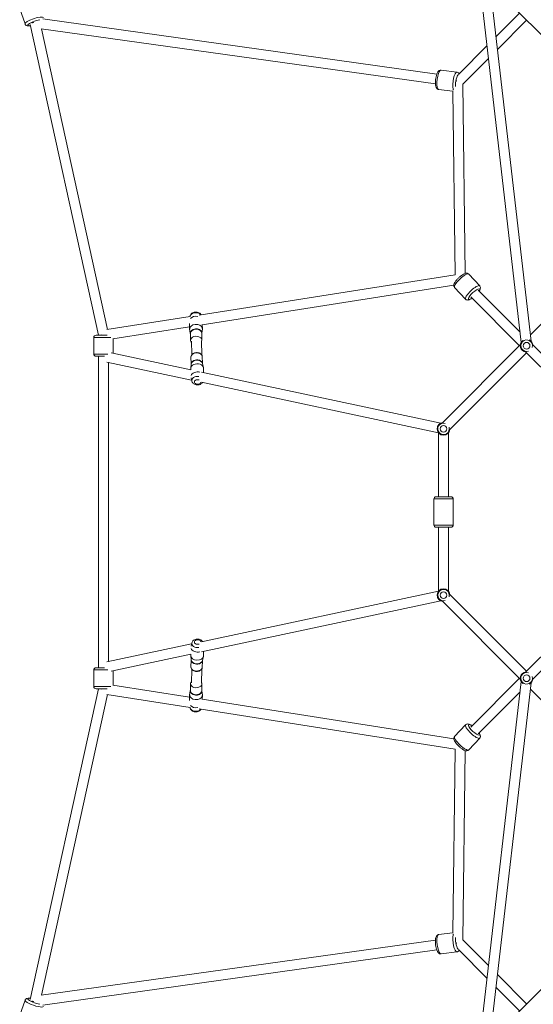
# Model space of a CAD drawing. Extents: x -5589 to 4198, y -5259 to 5505.
# Drawn here: x -1866 to -939, y -891 to 886 of the extents above; entities that cross this region are included whole.
import ezdxf

# ---------------------------------------------------------------- set-up
doc = ezdxf.new("R2010")
doc.units = 0
doc.header["$LTSCALE"] = 700
doc.header["$MEASUREMENT"] = 0
doc.layers.add('HAGS-PLAN', color=2, linetype='CONTINUOUS')

msp = doc.modelspace()

# ---------------------------------------------------------------- linework, layer by layer
at = {"layer": 'HAGS-PLAN', "color": 2, "linetype": 'Continuous', "lineweight": 0}
for p, q in [((-960.82, 303.48), (-1037.61, 967.69)), ((-1037.14, 970.75), (-680.62, 614.23)), ((-942.94, 305.54), (-1017.59, 951.2)), ((-1866.43, 905.37), (-1856.69, 877.77)), ((-963.79, 897.4), (-1006.44, 854.75)), ((-1847.45, 876.93), (-1724.27, 316.4)), ((-1824.73, 887.03), (-1113.26, 787.53)), ((-951.06, 884.67), (-1003.8, 831.93)), ((-1827.56, 869.25), (-1115.73, 769.7)), ((-1827.32, 869.22), (-1708.09, 326.6)), ((-1022.68, 838.51), (-1073.63, 787.56)), ((-1020.04, 815.69), (-1066.28, 769.45)), ((-1076.93, 790.98), (-1105.56, 794.62)), ((-1077.33, 775.14), (-1077.48, 775.29)), ((-1066.28, 769.51), (-1062.21, 427.66)), ((-1084.13, 756.61), (-1109.97, 759.9)), ((-1084.14, 757.48), (-1080.18, 425.07)), ((-812.49, 448.7), (-944.26, 316.93)), ((-1055.66, 426.55), (-1035.83, 405.34)), ((-1080.18, 425.11), (-1542.07, 352.65)), ((-1082.56, 406.52), (-1536.68, 335.27)), ((-1081.23, 402.65), (-1061.39, 381.43)), ((-962.97, 322.03), (-1038.56, 397.62)), ((-963.79, 297.4), (-1051.68, 385.29)), ((-1558.7, 350.04), (-1708.93, 326.47)), ((-1559.72, 337.5), (-1559.56, 327.81)), ((-1558.8, 350.38), (-1558.85, 350.02)), ((-1559.62, 331.67), (-1698.46, 309.89)), ((-1558.31, 319.84), (-1559.49, 327.01)), ((-1557.93, 307.24), (-1558.13, 319.82)), ((-1537.53, 307.57), (-1537.73, 320.15)), ((-1537.56, 320.17), (-1536.61, 327.39)), ((-1536.69, 335.7), (-1536.56, 328.18)), ((-1701.94, 312.4), (-1732.56, 312.4)), ((-1732.56, 312.4), (-1732.56, 282.4)), ((-1728.56, 316.4), (-1708.54, 316.4)), ((-1697.56, 310.03), (-1697.56, 283.87)), ((-1555.63, 281.27), (-1556.3, 305.8)), ((-1537.61, 280.58), (-1538.31, 306.45)), ((-1701.33, 284.67), (-1557.55, 254)), ((-962.49, 298.7), (-1102.36, 158.82)), ((-951.06, 284.67), (-1089.63, 146.1)), ((-952.36, 285.97), (-823.91, 157.52)), ((-939.63, 298.7), (-811.18, 170.25)), ((-1732.56, 282.4), (-1707.2, 282.4)), ((-1713.53, 278.4), (-1728.56, 278.4)), ((-1724.06, 278.4), (-1724.06, -283.6)), ((-1709.34, 267.98), (-1555.88, 235.23)), ((-1706.06, 267.28), (-1706.06, -272.48)), ((-1557.16, 276.96), (-1556.69, 265.22)), ((-1536.78, 277.77), (-1536.31, 266.04)), ((-1557.55, 253.95), (-1557.64, 256.34)), ((-1556.84, 264.36), (-1557.61, 257.13)), ((-1538.28, 249.88), (-1106.18, 157.69)), ((-1536.1, 265.19), (-1534.75, 258.04)), ((-1534.33, 249.04), (-1534.66, 257.25)), ((-1555.62, 233.84), (-1556.66, 239.35)), ((-1538.2, 231.46), (-1110.06, 140.12)), ((-1110.06, 140.24), (-1110.06, 24.9)), ((-1092.06, 140.24), (-1092.06, 24.9)), ((-1118.56, 20.9), (-1083.56, 20.9)), ((-1118.56, -26.1), (-1118.56, 20.9)), ((-1087.56, 24.9), (-1114.56, 24.9)), ((-1083.56, -26.1), (-1083.56, 20.9)), ((-1083.56, -26.1), (-1118.56, -26.1)), ((-1114.56, -30.1), (-1087.56, -30.1)), ((-1110.06, -30.1), (-1110.06, -145.44)), ((-1092.06, -30.1), (-1092.06, -145.44)), ((-1538.2, -236.66), (-1110.06, -145.32)), ((-1089.63, -151.3), (-951.06, -289.87)), ((-1538.28, -255.09), (-1106.18, -162.9)), ((-1102.36, -164.03), (-962.49, -303.9)), ((-823.2, -162.02), (-952.36, -291.18)), ((-810.47, -174.74), (-939.63, -303.9)), ((-1709.34, -273.18), (-1555.88, -240.44)), ((-1555.62, -239.04), (-1556.66, -244.55)), ((-1701.33, -289.87), (-1557.55, -259.2)), ((-1557.64, -261.54), (-1557.55, -259.15)), ((-1556.84, -269.57), (-1557.61, -262.33)), ((-1536.1, -270.39), (-1534.75, -263.25)), ((-1534.66, -262.46), (-1534.33, -254.24)), ((-1713.53, -283.6), (-1728.56, -283.6)), ((-1556.69, -270.43), (-1557.16, -282.16)), ((-1536.31, -271.24), (-1536.78, -282.98)), ((-1732.56, -287.6), (-1707.2, -287.6)), ((-1732.56, -287.6), (-1732.56, -317.6)), ((-1697.56, -289.07), (-1697.56, -315.24)), ((-1556.3, -311), (-1555.63, -286.48)), ((-1538.31, -311.65), (-1537.61, -285.79)), ((-1701.94, -317.6), (-1732.56, -317.6)), ((-1698.46, -315.1), (-1559.62, -336.88)), ((-1558.13, -325.02), (-1557.93, -312.44)), ((-1537.73, -325.35), (-1537.53, -312.78)), ((-1051.68, -390.5), (-963.79, -302.6)), ((-1037.61, -972.89), (-960.82, -308.68)), ((-1017.59, -956.4), (-942.94, -310.75)), ((-1724.27, -321.6), (-1847.45, -882.14)), ((-1708.09, -331.81), (-1827.32, -874.42)), ((-1728.56, -321.6), (-1708.54, -321.6)), ((-1708.93, -331.67), (-1558.7, -355.24)), ((-1559.56, -333.01), (-1559.72, -342.7)), ((-1558.31, -325.04), (-1559.49, -332.22)), ((-1537.56, -325.38), (-1536.61, -332.59)), ((-1536.56, -333.38), (-1536.69, -340.9)), ((-1038.56, -402.83), (-962.97, -327.24)), ((-944.26, -322.13), (-812.49, -453.9)), ((-1558.8, -355.58), (-1558.85, -355.22)), ((-1536.68, -340.48), (-1082.56, -411.72)), ((-1542.07, -357.85), (-1080.18, -430.32)), ((-1061.39, -386.64), (-1081.23, -407.85)), ((-1035.83, -410.54), (-1055.66, -431.76)), ((-1080.18, -430.27), (-1084.14, -762.68)), ((-1062.21, -432.86), (-1066.28, -774.72)), ((-1037.14, -975.95), (-680.62, -619.44)), ((-1109.97, -765.1), (-1084.13, -761.82)), ((-1115.73, -774.9), (-1827.56, -874.45)), ((-1077.48, -780.49), (-1077.33, -780.34)), ((-1066.28, -774.65), (-1020.04, -820.89)), ((-1113.26, -792.73), (-1824.73, -892.23)), ((-1105.56, -799.82), (-1076.93, -796.18)), ((-1073.63, -792.76), (-1022.68, -843.71)), ((-1003.8, -837.13), (-951.06, -889.87)), ((-1006.44, -859.95), (-963.79, -902.6)), ((-1856.69, -882.98), (-1866.43, -910.57))]:
    msp.add_line(p, q, dxfattribs=at)
for centre in [(-951.06, 297.4), (-1101.06, 147.4), (-1101.06, -152.6), (-951.06, -302.6)]:
    msp.add_circle(centre, 5.96, dxfattribs=at)
for centre, radius, start, end in [((-1728.56, 312.4), 4, 90, 180), ((-951.06, 297.4), 11.5, 127.62462, 265.00834), ((-951.06, 297.4), 10.43, 342.56845, 287.43155), ((-951.06, 297.4), 10.43, 141.42857, 287.43155), ((-951.06, 297.4), 11.5, 4.99166, 65.56521), ((-1728.56, 282.4), 4, 180, 270), ((-1101.06, 147.4), 11.5, 94.99166, 355.00834), ((-1101.06, 147.4), 10.43, 72.56845, 17.43155), ((-1114.56, 20.9), 4, 90, 180), ((-1087.56, 20.9), 4, 0, 90), ((-1114.56, -26.1), 4, 180, 270), ((-1087.56, -26.1), 4, 270, 0), ((-1101.06, -152.6), 11.5, 4.99166, 265.00834), ((-1101.06, -152.6), 10.43, 342.56845, 287.43155), ((-1101.06, -152.6), 10.43, 141.42857, 287.43155), ((-1728.56, -287.6), 4, 90, 180), ((-951.06, -302.6), 11.5, 94.99166, 232.37538), ((-951.06, -302.6), 10.43, 72.56845, 17.43155), ((-1728.56, -317.6), 4, 180, 270), ((-951.06, -302.6), 11.5, 294.43479, 355.00834)]:
    msp.add_arc(centre, radius, start, end, dxfattribs=at)
for centre, major_axis, ratio, start_param, end_param in [((-1840.19, 883.6), (-16.5, -5.83), 0.2203229, 3.1415927, 6.2831853), ((-1838.89, 879.92), (-12.73, -4.5), 0.2203229, 3.8883323, 7.0904788), ((-1838.89, 879.92), (8.79, 1.93), 0.1302803, 1.826472, 2.2273068), ((-1838.89, 879.92), (1.25, 8.91), 0.2810781, 1.4726953, 1.5405832), ((-1107.77, 777.26), (2.21, 17.36), 0.2733608, 0, 2.4814236), ((-1079.14, 773.62), (2.21, 17.36), 0.2733608, 0, 2.4814236), ((-1075.32, 773.13), (1.7, 13.39), 0.2733608, 0.1882281, 2.2430367), ((-1107.77, 777.26), (2.21, 17.36), 0.2733608, 2.4814236, 3.1415927), ((-1075.32, 773.13), (9, 0.11), 0.2311502, 1.7927882, 1.8129205), ((-1079.14, 773.62), (2.21, 17.36), 0.2733608, 2.4814236, 2.6311644), ((-1068.44, 414.6), (-12.78, -11.95), 0.2505628, 3.403392, 6.2831853), ((-1068.44, 414.6), (-12.78, -11.95), 0.2505628, 3.1415927, 3.403392), ((-1071.09, 417.43), (9, 0.11), 0.2311502, 1.9166738, 1.9401544), ((-1071.09, 417.43), (1.39, -8.89), 0.3385294, 4.4441396, 4.462725), ((-1048.61, 393.39), (-12.78, -11.95), 0.2505628, 3.403392, 6.2831853), ((-1045.96, 390.56), (-9.86, -9.22), 0.2505628, 3.403392, 7.2489874), ((-1048.61, 393.39), (-12.78, -11.95), 0.2505628, 3.1415927, 3.403392), ((-1045.96, 390.56), (-9.86, -9.22), 0.2505628, 2.4400345, 3.403392), ((-1548.42, 349.83), (10.43, 0.17), 0.6850775, 0.4540132, 3.0406607), ((-1548.3, 342.56), (11.5, 0.19), 0.6850775, 1.237546, 2.5965598), ((-1548.06, 327.99), (11.5, 0.19), 0.6850775, 0.1167507, 3.2425246), ((-1547.94, 320.72), (10.43, 0.17), 0.6850775, 0.1167507, 3.2425246), ((-1547.93, 319.98), (-10.2, -0.17), 0.6850775, 3.1415927, 6.2831853), ((-1547.94, 320.72), (10.43, 0.17), 0.6850775, 6.1822533, 6.399936), ((-1548.06, 327.99), (11.5, 0.19), 0.6850775, 6.1822533, 6.399936), ((-1715.06, 316.4), (8.79, 1.93), 0.1302803, 1.906979, 2.1059667), ((-1715.06, 316.4), (1.39, -8.89), 0.3385294, 4.6094532, 4.6593283), ((-1547.73, 307.41), (-10.2, -0.17), 0.6850775, 3.9315418, 6.2831853), ((-1547.73, 307.41), (-10.2, -0.17), 0.6850775, 3.1415927, 3.9315418), ((-1546.97, 277.37), (-10.19, -0.41), 0.6850775, 3.1415927, 6.2831853), ((-1546.44, 264.06), (10.42, 0.42), 0.6850775, 0.100932, 3.0406607), ((-1546.47, 264.8), (-10.19, -0.41), 0.6850775, 5.4932362, 5.9449665), ((-1546.47, 264.8), (-10.19, -0.41), 0.6850775, 3.4798115, 5.4932362), ((-1546.15, 256.79), (11.49, 0.46), 0.6850775, 0, 3.1415927), ((-1545.57, 242.24), (11.49, 0.46), 0.6850775, 1.1510868, 2.9146796), ((-1545.28, 234.97), (10.42, 0.42), 0.6850775, 1.3379973, 3.2425246), ((-1545.16, 232.05), (5.95, 0.24), 0.6850775, 1.0528975, 6.1544614), ((-1545.28, -240.18), (10.42, -0.42), 0.6850775, 3.0406607, 4.945188), ((-1545.16, -237.25), (5.95, -0.24), 0.6850775, 0.1287239, 5.2302878), ((-1546.15, -262), (11.49, -0.46), 0.6850775, 3.1415927, 6.2831853), ((-1545.57, -247.44), (11.49, -0.46), 0.6850775, 3.3685057, 5.1320986), ((-1546.97, -282.57), (-10.19, 0.41), 0.6850775, 0, 3.1415927), ((-1546.44, -269.26), (10.42, -0.42), 0.6850775, 3.2425246, 6.1822533), ((-1546.47, -270), (-10.19, 0.41), 0.6850775, 0.3382188, 0.7899491), ((-1546.47, -270), (-10.19, 0.41), 0.6850775, 0.7899491, 2.8033738), ((-1547.73, -312.61), (-10.2, 0.17), 0.6850775, 0, 2.3516435), ((-1547.73, -312.61), (-10.2, 0.17), 0.6850775, 2.3516435, 3.1415927), ((-1715.06, -321.6), (8.79, -1.93), 0.1302803, 4.1772186, 4.3762064), ((-1715.06, -321.6), (1.39, 8.89), 0.3385294, 1.623857, 1.6737321), ((-1548.06, -333.2), (11.5, -0.19), 0.6850775, 3.0406607, 6.1664346), ((-1547.94, -325.93), (10.43, -0.17), 0.6850775, 3.0406607, 6.1664346), ((-1547.93, -325.19), (-10.2, 0.17), 0.6850775, 0, 3.1415927), ((-1547.94, -325.93), (10.43, -0.17), 0.6850775, 6.1664346, 6.3841173), ((-1548.06, -333.2), (11.5, -0.19), 0.6850775, 6.1664346, 6.3841173), ((-1548.3, -347.76), (11.5, -0.19), 0.6850775, 3.6866255, 5.0456393), ((-1548.42, -355.03), (10.43, -0.17), 0.6850775, 3.2425246, 5.8291721), ((-1048.61, -398.59), (-12.78, 11.95), 0.2505628, 0, 2.8797933), ((-1045.96, -395.76), (-9.86, 9.22), 0.2505628, 5.3173832, 9.1629786), ((-1068.44, -419.8), (-12.78, 11.95), 0.2505628, 0, 2.8797933), ((-1045.96, -395.76), (-9.86, 9.22), 0.2505628, 2.8797933, 3.8431508), ((-1071.09, -422.63), (1.39, 8.89), 0.3385294, 1.8204603, 1.8390458), ((-1071.09, -422.63), (9, -0.11), 0.2311502, 4.3430309, 4.3665115), ((-1048.61, -398.59), (-12.78, 11.95), 0.2505628, 2.8797933, 3.1415927), ((-1068.44, -419.8), (-12.78, 11.95), 0.2505628, 2.8797933, 3.1415927), ((-1107.77, -782.46), (2.21, -17.36), 0.2733608, 3.8017617, 6.2831853), ((-1107.77, -782.46), (2.21, -17.36), 0.2733608, 3.1415927, 3.8017617), ((-1079.14, -778.82), (2.21, -17.36), 0.2733608, 3.8017617, 6.2831853), ((-1079.14, -778.82), (2.21, -17.36), 0.2733608, 3.6520209, 3.8017617), ((-1075.32, -778.34), (1.7, -13.39), 0.2733608, 4.0401486, 6.0949572), ((-1075.32, -778.34), (9, -0.11), 0.2311502, 4.4702648, 4.4903971), ((-1840.19, -888.81), (-16.5, 5.83), 0.2203229, 0, 3.1415927), ((-1838.89, -885.13), (-12.73, 4.5), 0.2203229, 5.4758919, 8.6780383), ((-1838.89, -885.13), (8.79, -1.93), 0.1302803, 4.0558785, 4.4567134), ((-1838.89, -885.13), (1.25, -8.91), 0.2810781, 4.7426021, 4.81049)]:
    msp.add_ellipse(centre, major_axis=major_axis, ratio=ratio, start_param=start_param, end_param=end_param, dxfattribs=at)
for points, knots in [([(-1856.69, 877.77), (-1856.49, 877.22), (-1856.19, 876.72), (-1855.47, 875.86), (-1855.04, 875.52), (-1854.09, 874.94), (-1853.57, 874.75), (-1852.14, 874.35), (-1851.29, 874.3), (-1849.31, 874.31), (-1848.17, 874.42), (-1846.94, 874.62)], [1.57079633, 1.57079633, 1.57079633, 1.57079633, 1.65387063, 1.65387063, 1.74697065, 1.74697065, 1.87649583, 1.87649583, 2.13526554, 2.13526554, 2.44762341, 2.44762341, 2.44762341, 2.44762341]), ([(-1109.97, 759.9), (-1110.62, 759.98), (-1111.25, 760.2), (-1112.37, 760.81), (-1112.84, 761.22), (-1113.77, 762.24), (-1114.13, 762.86), (-1115.01, 764.76), (-1115.31, 766.08), (-1115.74, 769.15), (-1115.83, 770.9), (-1115.77, 774.38), (-1115.65, 776.08), (-1115.25, 779.45), (-1114.98, 781.1), (-1114.28, 784.28), (-1113.87, 785.8), (-1112.86, 788.68), (-1112.27, 790.01), (-1111.08, 791.9), (-1110.57, 792.57), (-1109.48, 793.53), (-1109.05, 793.85), (-1107.84, 794.44), (-1106.99, 794.68), (-1105.91, 794.65), (-1105.74, 794.64), (-1105.56, 794.62)], [3.1763319, 3.1763319, 3.1763319, 3.1763319, 3.2835482, 3.2835482, 3.4054562, 3.4054562, 3.5857085, 3.5857085, 3.9621961, 3.9621961, 4.3640168, 4.3640168, 4.7165193, 4.7165193, 5.0603288, 5.0603288, 5.4096745, 5.4096745, 5.7881679, 5.7881679, 6.0180699, 6.0180699, 6.1396026, 6.1396026, 6.2889979, 6.2889979, 6.3179245, 6.3179245, 6.3179245, 6.3179245]), ([(-1072.94, 788.24), (-1073, 788.34), (-1073.06, 788.43), (-1073.41, 788.94), (-1073.75, 789.36), (-1074.77, 790.23), (-1075.53, 790.68), (-1076.58, 790.93), (-1076.76, 790.96), (-1076.93, 790.98)], [5.92082807, 5.92082807, 5.92082807, 5.92082807, 5.94859146, 5.94859146, 6.07012419, 6.07012419, 6.21951943, 6.21951943, 6.24844609, 6.24844609, 6.24844609, 6.24844609]), ([(-1081.23, 402.65), (-1081.65, 403.1), (-1081.98, 403.64), (-1082.43, 404.76), (-1082.53, 405.34), (-1082.6, 406.6), (-1082.51, 407.23), (-1082.08, 409.02), (-1081.57, 410.05), (-1080.13, 412.52), (-1079.08, 413.96), (-1076.82, 416.64), (-1075.67, 417.87), (-1073.28, 420.22), (-1072.03, 421.34), (-1069.52, 423.4), (-1068.26, 424.35), (-1065.73, 426.02), (-1064.48, 426.73), (-1062.48, 427.58), (-1061.72, 427.85), (-1060.24, 428.13), (-1059.53, 428.21), (-1057.97, 427.99), (-1057.11, 427.72), (-1056.09, 426.97), (-1055.87, 426.77), (-1055.66, 426.55)], [4.712389, 4.712389, 4.712389, 4.712389, 4.8091497, 4.8091497, 4.9185041, 4.9185041, 5.0764431, 5.0764431, 5.4100079, 5.4100079, 5.8366289, 5.8366289, 6.1907654, 6.1907654, 6.5333012, 6.5333012, 6.87871, 6.87871, 7.2459489, 7.2459489, 7.4760286, 7.4760286, 7.653232, 7.653232, 7.8076785, 7.8076785, 7.8539816, 7.8539816, 7.8539816, 7.8539816]), ([(-1036.75, 395.82), (-1036.33, 396.46), (-1035.96, 397.09), (-1035.25, 398.47), (-1034.94, 399.2), (-1034.55, 400.67), (-1034.44, 401.37), (-1034.55, 402.94), (-1034.76, 403.82), (-1035.44, 404.88), (-1035.62, 405.12), (-1035.83, 405.34)], [3.90971915, 3.90971915, 3.90971915, 3.90971915, 4.10435627, 4.10435627, 4.33443597, 4.33443597, 4.51163931, 4.51163931, 4.66608582, 4.66608582, 4.71238898, 4.71238898, 4.71238898, 4.71238898]), ([(-1061.39, 381.43), (-1060.96, 380.98), (-1060.45, 380.61), (-1059.36, 380.09), (-1058.79, 379.95), (-1057.54, 379.79), (-1056.91, 379.85), (-1055.09, 380.16), (-1054.02, 380.59), (-1051.81, 381.69), (-1050.7, 382.37), (-1049.54, 383.15)], [1.5707963, 1.5707963, 1.5707963, 1.5707963, 1.6675571, 1.6675571, 1.7769114, 1.7769114, 1.9348505, 1.9348505, 2.2684153, 2.2684153, 2.5909305, 2.5909305, 2.5909305, 2.5909305]), ([(-1558.8, 350.38), (-1558.69, 351.22), (-1558.44, 352.03), (-1557.68, 353.56), (-1557.15, 354.27), (-1555.85, 355.6), (-1555.05, 356.17), (-1553.22, 357.16), (-1552.18, 357.53), (-1549.98, 358.01), (-1548.83, 358.1), (-1546.53, 357.99), (-1545.39, 357.78), (-1543.21, 357.05), (-1542.18, 356.53), (-1540.4, 355.18), (-1539.64, 354.39), (-1539, 353.33), (-1538.95, 353.24), (-1538.9, 353.15)], [3.2314311, 3.2314311, 3.2314311, 3.2314311, 3.4708625, 3.4708625, 3.7367749, 3.7367749, 4.0524358, 4.0524358, 4.4159945, 4.4159945, 4.797021, 4.797021, 5.1794425, 5.1794425, 5.5550506, 5.5550506, 5.8909518, 5.8909518, 5.9226153, 5.9226153, 5.9226153, 5.9226153]), ([(-1558.12, 318.99), (-1558.15, 319.11), (-1558.18, 319.23), (-1558.25, 319.51), (-1558.28, 319.67), (-1558.31, 319.84)], [2.94706067, 2.94706067, 2.94706067, 2.94706067, 2.982109788, 2.982109788, 3.02956716, 3.02956716, 3.02956716, 3.02956716]), ([(-1537.56, 320.17), (-1537.58, 320.01), (-1537.61, 319.84), (-1537.66, 319.56), (-1537.69, 319.44), (-1537.72, 319.32)], [0.089838433, 0.089838433, 0.089838433, 0.089838433, 0.137295805, 0.137295805, 0.172344923, 0.172344923, 0.172344923, 0.172344923]), ([(-1557.93, 307.24), (-1557.92, 306.48), (-1557.75, 305.72), (-1557.16, 304.32), (-1556.74, 303.67), (-1556.23, 303.1)], [3.15268618, 3.15268618, 3.15268618, 3.15268618, 3.42024802, 3.42024802, 3.68746676, 3.68746676, 3.68746676, 3.68746676]), ([(-1538.26, 304.6), (-1538.1, 304.92), (-1537.95, 305.24), (-1537.63, 306.22), (-1537.52, 306.9), (-1537.53, 307.57)], [5.93246574, 5.93246574, 5.93246574, 5.93246574, 6.05702166, 6.05702166, 6.29427884, 6.29427884, 6.29427884, 6.29427884]), ([(-1557.16, 276.96), (-1557.19, 277.72), (-1557.07, 278.49), (-1556.55, 279.97), (-1556.13, 280.67), (-1555.03, 282.01), (-1554.31, 282.62), (-1552.65, 283.68), (-1551.68, 284.11), (-1549.63, 284.73), (-1548.53, 284.92), (-1546.33, 285.03), (-1545.23, 284.95), (-1543.1, 284.55), (-1542.07, 284.21), (-1540.22, 283.29), (-1539.39, 282.71), (-1538.06, 281.35), (-1537.54, 280.59), (-1536.95, 279.12), (-1536.81, 278.45), (-1536.78, 277.77)], [3.1142696, 3.1142696, 3.1142696, 3.1142696, 3.3818314, 3.3818314, 3.6651699, 3.6651699, 3.9824771, 3.9824771, 4.3230383, 4.3230383, 4.6685229, 4.6685229, 5.0138047, 5.0138047, 5.3593193, 5.3593193, 5.7008435, 5.7008435, 6.0186051, 6.0186051, 6.2558622, 6.2558622, 6.2558622, 6.2558622]), ([(-1556.18, 266.73), (-1556.24, 266.59), (-1556.31, 266.44), (-1556.43, 266.14), (-1556.48, 265.98), (-1556.58, 265.67), (-1556.62, 265.51), (-1556.7, 265.19), (-1556.74, 265.03), (-1556.8, 264.7), (-1556.82, 264.53), (-1556.84, 264.36)], [2.8306969, 2.8306969, 2.8306969, 2.8306969, 2.87815427, 2.87815427, 2.92561164, 2.92561164, 2.97306902, 2.97306902, 3.02052639, 3.02052639, 3.06798376, 3.06798376, 3.06798376, 3.06798376]), ([(-1536.1, 265.19), (-1536.13, 265.36), (-1536.17, 265.52), (-1536.25, 265.84), (-1536.3, 266), (-1536.4, 266.32), (-1536.46, 266.47), (-1536.58, 266.77), (-1536.65, 266.92), (-1536.79, 267.22), (-1536.87, 267.36), (-1536.95, 267.5)], [0.12825503, 0.12825503, 0.12825503, 0.12825503, 0.17571241, 0.17571241, 0.22316978, 0.22316978, 0.27062715, 0.27062715, 0.31808452, 0.31808452, 0.36554189, 0.36554189, 0.36554189, 0.36554189]), ([(-1555.62, 233.84), (-1555.46, 233.01), (-1555.16, 232.22), (-1554.32, 230.73), (-1553.75, 230.05), (-1552.38, 228.8), (-1551.55, 228.27), (-1549.67, 227.38), (-1548.61, 227.07), (-1546.39, 226.72), (-1545.23, 226.69), (-1542.94, 226.93), (-1541.81, 227.2), (-1539.68, 228.06), (-1538.68, 228.63), (-1537.22, 229.87), (-1536.71, 230.42), (-1536.27, 231.05)], [3.2698477, 3.2698477, 3.2698477, 3.2698477, 3.5092791, 3.5092791, 3.7751915, 3.7751915, 4.0908524, 4.0908524, 4.4544111, 4.4544111, 4.8354376, 4.8354376, 5.2178591, 5.2178591, 5.5934672, 5.5934672, 5.8277218, 5.8277218, 5.8277218, 5.8277218]), ([(-1536.27, -236.25), (-1536.5, -235.92), (-1536.75, -235.61), (-1537.71, -234.59), (-1538.5, -233.99), (-1540.3, -232.96), (-1541.34, -232.56), (-1543.52, -232.04), (-1544.67, -231.92), (-1546.97, -231.97), (-1548.12, -232.15), (-1550.31, -232.84), (-1551.36, -233.33), (-1553.16, -234.64), (-1553.94, -235.41), (-1555.04, -237.13), (-1555.42, -238.02), (-1555.61, -238.99), (-1555.62, -239.02), (-1555.62, -239.04)], [0.4554635, 0.4554635, 0.4554635, 0.4554635, 0.5789527, 0.5789527, 0.8946136, 0.8946136, 1.2581723, 1.2581723, 1.6391988, 1.6391988, 2.0216203, 2.0216203, 2.3972284, 2.3972284, 2.7331296, 2.7331296, 3.0058571, 3.0058571, 3.0133376, 3.0133376, 3.0133376, 3.0133376]), ([(-1536.78, -282.98), (-1536.81, -283.74), (-1536.99, -284.49), (-1537.63, -285.92), (-1538.1, -286.59), (-1539.31, -287.84), (-1540.07, -288.39), (-1541.82, -289.31), (-1542.81, -289.66), (-1544.91, -290.12), (-1546.01, -290.22), (-1548.22, -290.16), (-1549.32, -289.99), (-1551.41, -289.42), (-1552.4, -289), (-1554.17, -287.94), (-1554.96, -287.29), (-1556.18, -285.83), (-1556.63, -285.03), (-1557.1, -283.52), (-1557.19, -282.84), (-1557.16, -282.16)], [0.0273231, 0.0273231, 0.0273231, 0.0273231, 0.2948849, 0.2948849, 0.5782234, 0.5782234, 0.8955306, 0.8955306, 1.2360917, 1.2360917, 1.5815764, 1.5815764, 1.9268582, 1.9268582, 2.2723728, 2.2723728, 2.613897, 2.613897, 2.9316585, 2.9316585, 3.1689157, 3.1689157, 3.1689157, 3.1689157]), ([(-1556.84, -269.57), (-1556.82, -269.73), (-1556.8, -269.9), (-1556.74, -270.23), (-1556.7, -270.39), (-1556.62, -270.71), (-1556.58, -270.87), (-1556.48, -271.18), (-1556.43, -271.34), (-1556.31, -271.64), (-1556.24, -271.79), (-1556.18, -271.94)], [3.21520155, 3.21520155, 3.21520155, 3.21520155, 3.26265892, 3.26265892, 3.31011629, 3.31011629, 3.35757366, 3.35757366, 3.40503104, 3.40503104, 3.45248841, 3.45248841, 3.45248841, 3.45248841]), ([(-1536.95, -272.7), (-1536.87, -272.56), (-1536.79, -272.42), (-1536.65, -272.13), (-1536.58, -271.98), (-1536.46, -271.67), (-1536.4, -271.52), (-1536.3, -271.21), (-1536.25, -271.05), (-1536.17, -270.72), (-1536.13, -270.56), (-1536.1, -270.39)], [5.91764341, 5.91764341, 5.91764341, 5.91764341, 5.96510078, 5.96510078, 6.01255816, 6.01255816, 6.06001553, 6.06001553, 6.1074729, 6.1074729, 6.15493027, 6.15493027, 6.15493027, 6.15493027]), ([(-1556.23, -308.3), (-1556.8, -308.94), (-1557.26, -309.67), (-1557.79, -311.1), (-1557.92, -311.77), (-1557.93, -312.44)], [8.87890386, 8.87890386, 8.87890386, 8.87890386, 9.17642725, 9.17642725, 9.41368443, 9.41368443, 9.41368443, 9.41368443]), ([(-1537.53, -312.78), (-1537.52, -312.01), (-1537.66, -311.25), (-1538.02, -310.29), (-1538.14, -310.04), (-1538.26, -309.81)], [6.27209178, 6.27209178, 6.27209178, 6.27209178, 6.53965361, 6.53965361, 6.63390488, 6.63390488, 6.63390488, 6.63390488]), ([(-1558.31, -325.04), (-1558.28, -324.87), (-1558.25, -324.71), (-1558.18, -324.43), (-1558.15, -324.31), (-1558.12, -324.19)], [3.253618147, 3.253618147, 3.253618147, 3.253618147, 3.301075519, 3.301075519, 3.336124637, 3.336124637, 3.336124637, 3.336124637]), ([(-1537.72, -324.52), (-1537.69, -324.64), (-1537.66, -324.76), (-1537.61, -325.04), (-1537.58, -325.21), (-1537.56, -325.38)], [6.110840384, 6.110840384, 6.110840384, 6.110840384, 6.145889502, 6.145889502, 6.193346874, 6.193346874, 6.193346874, 6.193346874]), ([(-1538.9, -358.35), (-1539.32, -359.11), (-1539.85, -359.77), (-1541.17, -361.04), (-1541.99, -361.59), (-1543.85, -362.52), (-1544.9, -362.85), (-1547.11, -363.26), (-1548.27, -363.31), (-1550.56, -363.13), (-1551.7, -362.88), (-1553.85, -362.08), (-1554.87, -361.53), (-1556.6, -360.12), (-1557.33, -359.3), (-1558.33, -357.52), (-1558.66, -356.62), (-1558.8, -355.64), (-1558.8, -355.61), (-1558.8, -355.58)], [0.36057, 0.36057, 0.36057, 0.36057, 0.6173693, 0.6173693, 0.9330302, 0.9330302, 1.2965889, 1.2965889, 1.6776154, 1.6776154, 2.0600369, 2.0600369, 2.435645, 2.435645, 2.7715462, 2.7715462, 3.0442737, 3.0442737, 3.0517542, 3.0517542, 3.0517542, 3.0517542]), ([(-1049.54, -388.36), (-1049.7, -388.25), (-1049.86, -388.14), (-1051.33, -387.17), (-1052.57, -386.46), (-1054.57, -385.61), (-1055.33, -385.34), (-1056.82, -385.06), (-1057.52, -384.98), (-1059.08, -385.2), (-1059.94, -385.47), (-1060.96, -386.22), (-1061.19, -386.42), (-1061.39, -386.64)], [3.6922548, 3.6922548, 3.6922548, 3.6922548, 3.7371173, 3.7371173, 4.1043563, 4.1043563, 4.334436, 4.334436, 4.5116393, 4.5116393, 4.6660858, 4.6660858, 4.712389, 4.712389, 4.712389, 4.712389]), ([(-1055.66, -431.76), (-1056.09, -432.21), (-1056.6, -432.58), (-1057.69, -433.1), (-1058.26, -433.24), (-1059.51, -433.4), (-1060.15, -433.34), (-1061.97, -433.03), (-1063.03, -432.6), (-1065.59, -431.32), (-1067.09, -430.37), (-1069.92, -428.3), (-1071.23, -427.23), (-1073.73, -425), (-1074.93, -423.83), (-1077.15, -421.47), (-1078.18, -420.27), (-1080.02, -417.86), (-1080.81, -416.66), (-1081.8, -414.72), (-1082.11, -413.99), (-1082.5, -412.52), (-1082.62, -411.82), (-1082.51, -410.25), (-1082.3, -409.37), (-1081.61, -408.31), (-1081.43, -408.07), (-1081.23, -407.85)], [4.712389, 4.712389, 4.712389, 4.712389, 4.8091497, 4.8091497, 4.9185041, 4.9185041, 5.0764431, 5.0764431, 5.4100079, 5.4100079, 5.8366289, 5.8366289, 6.1907654, 6.1907654, 6.5333012, 6.5333012, 6.87871, 6.87871, 7.2459489, 7.2459489, 7.4760286, 7.4760286, 7.653232, 7.653232, 7.8076785, 7.8076785, 7.8539816, 7.8539816, 7.8539816, 7.8539816]), ([(-1035.83, -410.54), (-1035.4, -410.09), (-1035.07, -409.55), (-1034.62, -408.42), (-1034.52, -407.85), (-1034.45, -406.59), (-1034.54, -405.96), (-1034.98, -404.17), (-1035.48, -403.14), (-1036.31, -401.71), (-1036.53, -401.37), (-1036.75, -401.02)], [1.57079633, 1.57079633, 1.57079633, 1.57079633, 1.66755707, 1.66755707, 1.77691144, 1.77691144, 1.93485046, 1.93485046, 2.26841526, 2.26841526, 2.37346615, 2.37346615, 2.37346615, 2.37346615]), ([(-1105.56, -799.82), (-1106.21, -799.9), (-1106.87, -799.85), (-1108.11, -799.54), (-1108.67, -799.26), (-1109.82, -798.51), (-1110.32, -798), (-1111.65, -796.38), (-1112.28, -795.17), (-1113.46, -792.31), (-1113.98, -790.64), (-1114.8, -787.25), (-1115.11, -785.57), (-1115.56, -782.22), (-1115.71, -780.55), (-1115.83, -777.29), (-1115.81, -775.72), (-1115.55, -772.68), (-1115.32, -771.25), (-1114.64, -769.11), (-1114.32, -768.34), (-1113.5, -767.14), (-1113.16, -766.72), (-1112.14, -765.85), (-1111.38, -765.4), (-1110.32, -765.16), (-1110.15, -765.12), (-1109.97, -765.1)], [3.1068534, 3.1068534, 3.1068534, 3.1068534, 3.2140698, 3.2140698, 3.3359778, 3.3359778, 3.51623, 3.51623, 3.8927176, 3.8927176, 4.2945383, 4.2945383, 4.6470409, 4.6470409, 4.9908503, 4.9908503, 5.3401961, 5.3401961, 5.7186894, 5.7186894, 5.9485915, 5.9485915, 6.0701242, 6.0701242, 6.2195194, 6.2195194, 6.2484461, 6.2484461, 6.2484461, 6.2484461]), ([(-1076.93, -796.18), (-1076.28, -796.1), (-1075.66, -795.88), (-1074.54, -795.27), (-1074.07, -794.86), (-1073.39, -794.12), (-1073.15, -793.78), (-1072.94, -793.45)], [3.17633187, 3.17633187, 3.17633187, 3.17633187, 3.28354823, 3.28354823, 3.40545623, 3.40545623, 3.50394989, 3.50394989, 3.50394989, 3.50394989]), ([(-1846.94, -879.82), (-1847.67, -879.71), (-1848.36, -879.62), (-1850.59, -879.44), (-1851.9, -879.38), (-1853.95, -880.1), (-1854.37, -880.29), (-1855.34, -880.94), (-1855.91, -881.48), (-1856.47, -882.45), (-1856.59, -882.71), (-1856.69, -882.98)], [3.8355619, 3.8355619, 3.8355619, 3.8355619, 4.01994124, 4.01994124, 4.446802, 4.446802, 4.54920963, 4.54920963, 4.67168466, 4.67168466, 4.71238898, 4.71238898, 4.71238898, 4.71238898])]:
    msp.add_open_spline(points, degree=3, knots=knots, dxfattribs=at)

doc.saveas('drawing.dxf')
